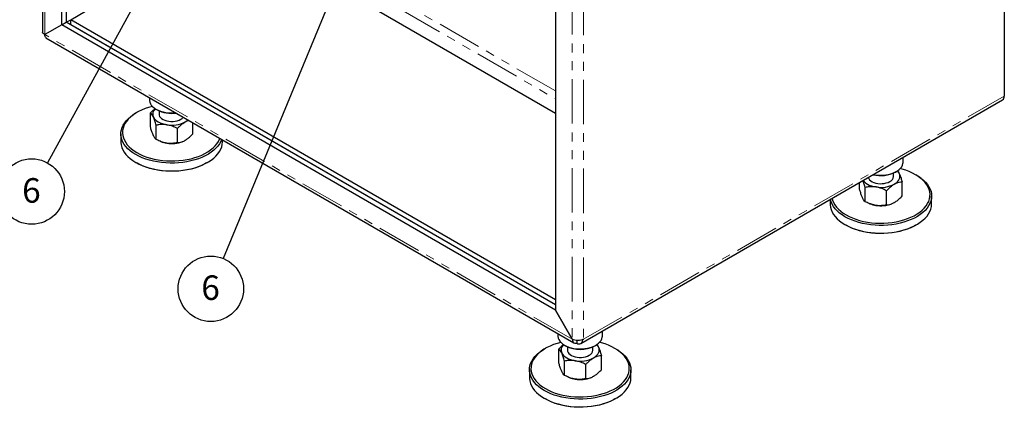
# Model space of a CAD drawing. Units: inches. Extents: x 1 to 135, y 1 to 86.
# Drawn here: x 80 to 102, y 51 to 60 of the extents above; entities that cross this region are included whole.
import ezdxf

# ---------------------------------------------------------------- set-up
doc = ezdxf.new("R2010")
doc.units = ezdxf.units.IN
doc.header["$LTSCALE"] = 4
doc.header["$MEASUREMENT"] = 0
doc.linetypes.add('PHANTOM', pattern=[0.5, 0.25, -0.05, 0.05, -0.05, 0.05, -0.05])
doc.layers.add('DIM', color=12, linetype='Continuous')
doc.styles.add('SLDTEXTSTYLE2', font='TXT', dxfattribs={"width": 0.75})
doc.dimstyles.new('SLDDIMSTYLE2', dxfattribs={"dimtxt": 0.18, "dimasz": 0.52, "dimexe": 0, "dimexo": 0.0625, "dimgap": 0, "dimtad": 0, "dimtih": 1, "dimtoh": 1, "dimdec": 0, "dimrnd": 1e-09, "dimzin": 0, "dimdsep": 46, "dimlunit": 5, "dimtxsty": 'Standard', "dimsah": 1, "dimcen": 0.09, "dimadec": 0, "dimazin": 0, "dimtfac": 0.52, "dimtdec": 0, "dimtofl": 0, "dimtmove": 0, "dimatfit": 3, "dimfxl": 1, "dimfrac": 2, "dimtolj": 1, "dimtzin": 0, "dimarcsym": 0})

# ---------------------------------------------------------------- blocks, each defined once
blk = doc.blocks.new('SW_NOTE_18')
at = {"layer": 'DIM', "color": 0}
blk.add_circle((-0.354, -0.645), 0.736, dxfattribs=at)
at = {"layer": 'DIM', "color": 0, "insert": (-0.36, -0.344), "char_height": 0.551, "attachment_point": 2, "style": 'SLDTEXTSTYLE2'}
blk.add_mtext('6', dxfattribs=at)
blk = doc.blocks.new('SW_NOTE_19')
at = {"layer": 'DIM', "color": 0}
blk.add_circle((-0.281, -0.68), 0.736, dxfattribs=at)
at = {"layer": 'DIM', "color": 0, "insert": (-0.287, -0.379), "char_height": 0.551, "attachment_point": 2, "style": 'SLDTEXTSTYLE2'}
blk.add_mtext('6', dxfattribs=at)

msp = doc.modelspace()

# ---------------------------------------------------------------- linework, layer by layer
at = {"color": 8, "linetype": 'PHANTOM', "lineweight": 18}
for p, q in [((80.6168025, 59.7513345), (80.6168025, 73.6030037)), ((92.4860949, 66.7510071), (92.4860949, 52.8993411)), ((92.738633, 66.7378375), (92.738633, 52.8993378)), ((81.7027165, 64.315231), (92.1072877, 58.3087998)), ((92.1072877, 58.4837587), (81.7784779, 64.4464536)), ((92.486092, 52.8993395), (80.6168025, 59.7513345)), ((92.738633, 52.8993378), (102.2088131, 58.3663564))]:
    msp.add_line(p, q, dxfattribs=at)
at = {"color": 7, "linetype": 'Continuous', "lineweight": 25}
for p, q in [((80.9956097, 59.9700863), (80.9956097, 73.384323)), ((81.096625, 72.0994798), (81.096625, 60.0284012)), ((102.2088131, 72.1758995), (102.2088131, 58.3663564)), ((92.1072877, 66.9696878), (92.1072877, 53.5554544)), ((81.7027165, 63.9944471), (92.1072877, 57.988016)), ((80.5645001, 60.3521032), (80.5645001, 59.809652)), ((81.1976402, 60.086735), (81.6965889, 60.3747719)), ((81.096625, 60.0284012), (81.1976402, 60.086716)), ((92.1072877, 53.7887296), (81.1976402, 60.086735)), ((81.1976402, 59.9700863), (81.1976402, 60.086735)), ((80.9956097, 59.9700863), (80.6168025, 59.7513345)), ((80.9956097, 59.9700863), (81.096625, 60.0284012)), ((92.1072848, 53.5554528), (80.9956097, 59.9700863)), ((92.1072877, 53.6720809), (81.096625, 60.0284012)), ((92.1072877, 53.6720809), (81.1976402, 59.9700863)), ((80.6411605, 59.6768691), (92.5230855, 52.8175798)), ((82.9704834, 58.3321796), (82.9704834, 58.2786377)), ((92.6763886, 52.8030011), (102.1718225, 58.2845984)), ((83.1168726, 58.0745688), (83.1421305, 58.059983)), ((82.687488, 58.0014501), (82.6622301, 57.9868643)), ((82.9924741, 57.6701832), (82.9924741, 57.9907337)), ((83.1847692, 58.0382098), (83.1847692, 57.9634529)), ((83.1205563, 57.3942342), (83.1205563, 57.7147848)), ((83.5985657, 57.320294), (83.5985657, 57.6408446)), ((83.9484928, 57.5223026), (83.9484928, 57.7675869)), ((82.3276263, 57.5204212), (82.3276263, 57.3454482)), ((83.2091896, 57.3531462), (83.225363, 57.3466362)), ((83.7156038, 57.3466362), (83.7194729, 57.3481936)), ((84.6133406, 57.3454482), (84.6133406, 57.3837784)), ((99.9308936, 56.8790809), (99.9308936, 56.9909377)), ((82.6622301, 56.8790051), (82.687488, 56.8644193)), ((84.2534789, 56.8644193), (84.2787368, 56.8790051)), ((99.7166079, 56.5638962), (99.7166079, 56.6386531)), ((99.7592466, 56.6604262), (99.7845045, 56.6750121)), ((100.239147, 56.5873076), (100.2138891, 56.6018934)), ((98.9528843, 56.2706264), (98.9528843, 56.426345)), ((99.0809665, 55.9946775), (99.0809665, 56.3152281)), ((99.908903, 56.1227458), (99.908903, 56.4432964)), ((99.5589759, 55.9207372), (99.5589759, 56.2412878)), ((100.5737508, 55.9458914), (100.5737508, 56.1208645)), ((98.2880365, 56.0425365), (98.2880365, 55.9458914)), ((99.1695998, 55.9535895), (99.1857733, 55.9470794)), ((99.676014, 55.9470794), (99.6798831, 55.9486368)), ((98.6226403, 55.4794483), (98.6478982, 55.4648625)), ((100.2138891, 55.4648625), (100.239147, 55.4794483)), ((92.1072877, 53.5554544), (92.1072848, 53.5554528)), ((92.1072848, 53.5554528), (92.486092, 52.8993395)), ((92.4860949, 52.8993411), (92.1072877, 53.5554544)), ((92.1628716, 53.0255269), (92.1628716, 52.971985)), ((93.1628716, 52.971985), (93.1628716, 53.0838418)), ((92.3092608, 52.7679161), (92.3345187, 52.7533303)), ((92.486092, 52.8993395), (92.4860949, 52.8993411)), ((92.5871102, 52.8720462), (92.5871102, 52.8118418)), ((92.7083555, 52.8876593), (92.7133792, 52.8847591)), ((92.7133792, 52.8847591), (92.738633, 52.8993378)), ((92.9912245, 52.7533303), (93.0164824, 52.7679161)), ((91.8798762, 52.6947974), (91.8546183, 52.6802116)), ((92.1848623, 52.3635304), (92.1848623, 52.684081)), ((92.3771573, 52.7315571), (92.3771573, 52.6568002)), ((92.9485859, 52.6568002), (92.9485859, 52.7315571)), ((93.1408809, 52.2156499), (93.1408809, 52.5362004)), ((93.4711249, 52.6802116), (93.445867, 52.6947974)), ((92.3129445, 52.0875815), (92.3129445, 52.4081321)), ((92.7909538, 52.0136412), (92.7909538, 52.3341918)), ((91.5200145, 52.2137685), (91.5200145, 52.0387955)), ((93.8057287, 52.0387955), (93.8057287, 52.2137685)), ((92.4015778, 52.0464935), (92.4177512, 52.0399835)), ((92.907992, 52.0399835), (92.9118611, 52.0415408)), ((91.8546183, 51.5723524), (91.8798762, 51.5577665)), ((93.445867, 51.5577665), (93.4711249, 51.5723524))]:
    msp.add_line(p, q, dxfattribs=at)
at = {"color": 7, "linetype": 'Continuous', "lineweight": 25, "flags": 128}
for points in [[(83.0346939, 58.1371286), (82.9511725, 58.114052), (82.8701206, 58.0865943), (82.7933943, 58.0552675), (82.7215465, 58.0202973), (82.6550947, 57.9819355), (82.5945179, 57.9404586), (82.5402524, 57.8961655), (82.4926892, 57.8493752), (82.4521711, 57.8004249), (82.41899, 57.7496673), (82.3933848, 57.6974681), (82.3755402, 57.6442034), (82.3655847, 57.5902569), (82.36359, 57.5360174), (82.3695705, 57.4818756), (82.3834831, 57.4282217), (82.4052276, 57.3754422), (82.4346472, 57.3239173), (82.4715301, 57.2740184), (82.5156105, 57.226105), (82.5665707, 57.1805222), (82.6240436, 57.1375985), (82.6876152, 57.0976432)], [(82.9704834, 58.2786377), (82.9707302, 58.2695712), (82.9766393, 58.2334838), (82.9903366, 58.1981086), (83.0116061, 58.1640034), (83.0401124, 58.131706), (83.0754059, 58.1017258), (83.1169301, 58.0745357)], [(82.6623614, 57.0539023), (82.5975737, 57.0945757), (82.5389088, 57.1382362), (82.4867783, 57.1845774), (82.4415477, 57.2332743), (82.4035344, 57.2839853), (82.3730049, 57.3363548), (82.3501735, 57.3900153), (82.3352003, 57.4445906), (82.3281902, 57.4996977), (82.3291925, 57.5549503), (82.3382002, 57.6099606), (82.35515, 57.6643428), (82.3799231, 57.7177156), (82.4123456, 57.7697045), (82.4521903, 57.8199448), (82.4991775, 57.8680842), (82.5529778, 57.913785), (82.6132136, 57.9567266), (82.6622301, 57.9868643)], [(83.0565152, 57.8994188), (83.0745351, 57.8687736), (83.0993297, 57.8397484), (83.1304749, 57.8128399), (83.1674377, 57.7885083), (83.2095857, 57.7671702), (83.2561977, 57.7491904), (83.3064763, 57.7348768), (83.359561, 57.7244742)], [(83.1847692, 57.9634529), (83.1879174, 57.9390349), (83.1991303, 57.9118184), (83.2181495, 57.8860873), (83.2444278, 57.8625819), (83.2772094, 57.8419784), (83.3155511, 57.8248695), (83.3583499, 57.8117473), (83.4043746, 57.8029895), (83.4523012, 57.7988479), (83.5007508, 57.7994417), (83.5483297, 57.8047538), (83.593669, 57.8146314), (83.6354646, 57.8287903), (83.672514, 57.8468232)], [(83.7735292, 57.7885083), (83.810492, 57.8128399), (83.834846, 57.8331937)], [(84.5927268, 57.3956785), (84.5743987, 57.3496634), (84.5457757, 57.2969364), (84.5096104, 57.2457769), (84.4661564, 57.1965438), (84.4157184, 57.1495826), (84.3586503, 57.1052224), (84.2953523, 57.0637746), (84.2262684, 57.0255299), (84.1518833, 56.9907565), (84.0727186, 56.9596982), (83.9893297, 56.9325731), (83.9023015, 56.9095713), (83.8122443, 56.8908541), (83.71979, 56.8765529), (83.625587, 56.866768), (83.530296, 56.861568), (83.4345854, 56.8609894), (83.3391267, 56.8650362), (83.2445893, 56.8736801), (83.1516365, 56.8868604), (83.0609201, 56.9044846), (82.9730765, 56.9264293), (82.8887218, 56.9525403), (82.8084478, 56.9826346), (82.7328175, 57.0165011), (82.6623614, 57.0539023)], [(82.6876152, 57.0976432), (82.7568274, 57.0609441), (82.8311814, 57.0277657), (82.9101417, 56.9983469), (82.9931392, 56.9728999), (83.079576, 56.9516079), (83.1688293, 56.9346243), (83.260256, 56.9220714), (83.3531974, 56.9140399), (83.4469839, 56.9105874), (83.5409397, 56.9117389), (83.6343878, 56.9174861), (83.726655, 56.9277876), (83.8170765, 56.9425691), (83.9050008, 56.9617242), (83.9897944, 56.9851148), (84.0708463, 57.0125724), (84.1475726, 57.0438992), (84.2194204, 57.0788695), (84.2858721, 57.1172313), (84.346449, 57.1587082), (84.4007145, 57.2030013), (84.4482776, 57.2497916), (84.4887958, 57.2987419), (84.5219769, 57.3494995), (84.5475821, 57.4016987), (84.5539355, 57.4180722)], [(82.3276263, 57.3454482), (82.3281902, 57.3247247), (82.3352003, 57.2696176), (82.3501735, 57.2150423), (82.3730049, 57.1613817), (82.4035344, 57.1090123), (82.4415477, 57.0583013), (82.4867783, 57.0096044), (82.5389088, 56.9632632), (82.5975737, 56.9196027), (82.6623614, 56.8789293)], [(82.6623614, 56.8789293), (82.7328175, 56.8415281), (82.8084478, 56.8076616), (82.8887218, 56.7775673), (82.9730765, 56.7514562), (83.0609201, 56.7295116), (83.1516365, 56.7118873), (83.2445893, 56.698707), (83.3391267, 56.6900632), (83.4345854, 56.6860164), (83.530296, 56.686595), (83.625587, 56.691795), (83.71979, 56.7015799), (83.8122443, 56.7158811), (83.9023015, 56.7345982), (83.9893297, 56.7576001), (84.0727186, 56.7847252), (84.1518833, 56.8157834), (84.2262684, 56.8505569), (84.2953523, 56.8888016), (84.3586503, 56.9302494), (84.4157184, 56.9746095), (84.4661564, 57.0215708), (84.5096104, 57.0708039), (84.5457757, 57.1219633), (84.5743987, 57.1746904), (84.5952784, 57.2286152), (84.6082685, 57.2833595), (84.6132779, 57.3385394), (84.6133406, 57.3454482)], [(84.2534789, 56.8644193), (84.2194204, 56.8455721), (84.1475726, 56.8106019), (84.0708463, 56.7792751), (83.9897944, 56.7518174), (83.9050008, 56.7284268), (83.8170765, 56.7092717), (83.726655, 56.6944902), (83.6343878, 56.6841887), (83.5409397, 56.6784416), (83.4469839, 56.67729), (83.3531974, 56.6807425), (83.260256, 56.6887741), (83.1688293, 56.7013269), (83.079576, 56.7183105), (82.9931392, 56.7396025), (82.9101417, 56.7650496), (82.8311814, 56.7944683), (82.7568274, 56.8276467), (82.6876152, 56.8643458)], [(98.6480254, 55.6980864), (98.7172376, 55.6613873), (98.7915916, 55.6282089), (98.8705519, 55.5987902), (98.9535494, 55.5733431), (99.0399862, 55.5520511), (99.1292395, 55.5350675), (99.2206662, 55.5225147), (99.3136077, 55.5144831), (99.4073941, 55.5110306), (99.5013499, 55.5121822), (99.594798, 55.5179294), (99.6870652, 55.5282308), (99.7774867, 55.5430124), (99.865411, 55.5621674), (99.9502046, 55.5855581), (100.0312565, 55.6130157), (100.1079828, 55.6443425), (100.1798306, 55.6793127), (100.2462823, 55.7176745), (100.3068592, 55.7591514), (100.3611247, 55.8034445), (100.4086878, 55.8502348), (100.449206, 55.8991851), (100.4823871, 55.9499427), (100.5079923, 56.0021419), (100.5258369, 56.0554066), (100.5357924, 56.1093531), (100.5377871, 56.1635926), (100.5318066, 56.2177344), (100.517894, 56.2713883), (100.4961495, 56.3241679), (100.4667299, 56.3756927), (100.429847, 56.4255916), (100.3857666, 56.473505), (100.3348064, 56.5190878), (100.2773334, 56.5620115), (100.2137619, 56.6019668), (100.1445497, 56.6386659), (100.0701956, 56.6718443), (99.9912354, 56.7012631), (99.9082379, 56.7267101), (99.8666832, 56.7375719)], [(99.2653359, 56.6067194), (99.2913981, 56.6018981), (99.3526764, 56.5939908), (99.4151883, 56.5905795), (99.4779478, 56.5917181), (99.5399653, 56.5973885), (99.6002626, 56.6075015), (99.6578889, 56.6218974), (99.7119353, 56.6403492), (99.7615496, 56.662566), (99.8059492, 56.6881973), (99.8444339, 56.716839), (99.8763969, 56.7480394), (99.901334, 56.7813063), (99.918852, 56.8161152), (99.9286746, 56.8519171), (99.9308936, 56.8790809)], [(100.239147, 56.5873076), (100.2721475, 56.5674384), (100.3339279, 56.5252344), (100.3893743, 56.4801941), (100.4380976, 56.4326333), (100.4797561, 56.3828857), (100.5140575, 56.3313002), (100.5407614, 56.2782387), (100.5596803, 56.2240732), (100.5706816, 56.1691839), (100.5736881, 56.1139556), (100.5686787, 56.0587758), (100.5556886, 56.0040315), (100.5348089, 55.9501067), (100.506186, 55.8973796), (100.4700206, 55.8462201), (100.4265666, 55.7969871), (100.3761286, 55.7500258), (100.3190605, 55.7056657), (100.2557625, 55.6642179), (100.1866786, 55.6259731), (100.1122935, 55.5911997), (100.0331288, 55.5601415), (99.9497399, 55.5330163), (99.8627117, 55.5100145), (99.7726546, 55.4912974), (99.6802002, 55.4769962), (99.5859972, 55.4672113), (99.4907062, 55.4620112), (99.3949956, 55.4614326), (99.2995369, 55.4654794), (99.2049995, 55.4741233), (99.1120467, 55.4873036), (99.0213303, 55.5049279), (98.9334867, 55.5268725), (98.849132, 55.5529835), (98.768858, 55.5830779), (98.6932277, 55.6169444), (98.6227716, 55.6543455)], [(99.148397, 56.539212), (99.1595405, 56.5122616), (99.1785597, 56.4865305), (99.204838, 56.4630251), (99.2376196, 56.4424216), (99.2759613, 56.4253127), (99.3187601, 56.4121906), (99.3647848, 56.4034327), (99.4127114, 56.3992911), (99.461161, 56.3998849), (99.5087399, 56.405197), (99.5540793, 56.4150746), (99.5958748, 56.4292335), (99.6329242, 56.4472664)], [(99.7339394, 56.3889516), (99.7709022, 56.4132831), (99.8020474, 56.4401917), (99.826842, 56.4692168), (99.8448619, 56.499862), (99.8557986, 56.5316028), (99.8594651, 56.5638962), (99.8557986, 56.5961895), (99.8448619, 56.6279303)], [(99.8448619, 56.6279303), (99.826842, 56.6585755), (99.8032174, 56.6864233)], [(99.0326937, 56.4724179), (99.0349453, 56.4692168), (99.0597399, 56.4401917), (99.0908851, 56.4132831), (99.1278479, 56.3889516), (99.1699959, 56.3676134), (99.2166079, 56.3496337), (99.2668865, 56.33532), (99.3199712, 56.3249174)], [(98.3328195, 56.0683891), (98.3438933, 56.0286649), (98.3656378, 55.9758854), (98.3950574, 55.9243606), (98.4319403, 55.8744617), (98.4760207, 55.8265482), (98.5269809, 55.7809654), (98.5844539, 55.7380417), (98.6480254, 55.6980864)], [(98.2880365, 55.9458914), (98.2886004, 55.9251679), (98.2956105, 55.8700608), (98.3105837, 55.8154855), (98.3334151, 55.761825), (98.3639446, 55.7094555), (98.4019579, 55.6587445), (98.4471885, 55.6100476), (98.499319, 55.5637064), (98.5579839, 55.5200459), (98.6227716, 55.4793725)], [(98.6227716, 55.6543455), (98.5579839, 55.695019), (98.499319, 55.7386794), (98.4471885, 55.7850206), (98.4019579, 55.8337175), (98.3639446, 55.8844286), (98.3334151, 55.936798), (98.3105837, 55.9904586), (98.2956105, 56.0450338), (98.2952771, 56.0467164)], [(98.6227716, 55.4793725), (98.6932277, 55.4419714), (98.768858, 55.4081048), (98.849132, 55.3780105), (98.9334867, 55.3518995), (99.0213303, 55.3299548), (99.1120467, 55.3123306), (99.2049995, 55.2991503), (99.2995369, 55.2905064), (99.3949956, 55.2864596), (99.4907062, 55.2870382), (99.5859972, 55.2922382), (99.6802002, 55.3020231), (99.7726546, 55.3163243), (99.8627117, 55.3350415), (99.9497399, 55.3580433), (100.0331288, 55.3851684), (100.1122935, 55.4162267), (100.1866786, 55.4510001), (100.2557625, 55.4892449), (100.3190605, 55.5306926), (100.3761286, 55.5750528), (100.4265666, 55.622014), (100.4700206, 55.6712471), (100.506186, 55.7224066), (100.5348089, 55.7751336), (100.5556886, 55.8290585), (100.5686787, 55.8838028), (100.5736881, 55.9389826), (100.5737508, 55.9458914)], [(100.2138891, 55.4648625), (100.1798306, 55.4460154), (100.1079828, 55.4110451), (100.0312565, 55.3797183), (99.9502046, 55.3522607), (99.865411, 55.3288701), (99.7774867, 55.309715), (99.6870652, 55.2949335), (99.594798, 55.284632), (99.5013499, 55.2788848), (99.4073941, 55.2777333), (99.3136077, 55.2811857), (99.2206662, 55.2892173), (99.1292395, 55.3017701), (99.0399862, 55.3187537), (98.9535494, 55.3400458), (98.8705519, 55.3654928), (98.7915916, 55.3949115), (98.7172376, 55.42809), (98.6480254, 55.464789)], [(92.1628716, 52.971985), (92.1631183, 52.9629184), (92.1690274, 52.9268311), (92.1827248, 52.8914559), (92.2039943, 52.8573507), (92.2325006, 52.8250533), (92.2677941, 52.7950731), (92.3093182, 52.7678829)], [(92.3093182, 52.7678829), (92.3564181, 52.7439116), (92.4083509, 52.7235371), (92.4642977, 52.7070807), (92.523376, 52.6948021), (92.5846544, 52.6868948), (92.6471662, 52.6834835), (92.7099258, 52.6846221), (92.7719432, 52.6902926), (92.8322406, 52.7004055), (92.8898668, 52.7148014), (92.9439133, 52.7332532), (92.9935275, 52.75547), (93.0379271, 52.7811014), (93.0764119, 52.809743), (93.1083749, 52.8409434), (93.133312, 52.8742103), (93.15083, 52.9090193), (93.1606526, 52.9448212), (93.1628716, 52.971985)], [(92.227082, 52.8304759), (92.1435607, 52.8073992), (92.0625088, 52.7799416), (91.9857825, 52.7486148), (91.9139346, 52.7136445), (91.8474829, 52.6752828), (91.7869061, 52.6338059), (91.7326406, 52.5895127), (91.6850774, 52.5427225), (91.6445593, 52.4937722), (91.6113781, 52.4430146), (91.585773, 52.3908154), (91.5679284, 52.3375507), (91.5579729, 52.2836042), (91.5559782, 52.2293647), (91.5619587, 52.1752229), (91.5758713, 52.121569), (91.5976157, 52.0687894), (91.6270354, 52.0172646), (91.6639182, 51.9673657), (91.7079986, 51.9194523), (91.7589589, 51.8738695), (91.8164318, 51.8309458), (91.8800034, 51.7909905)], [(91.8800034, 51.7909905), (91.9492155, 51.7542914), (92.0235696, 51.7211129), (92.1025298, 51.6916942), (92.1855274, 51.6662472), (92.2719642, 51.6449551), (92.3612175, 51.6279715), (92.4526442, 51.6154187), (92.5455856, 51.6073872), (92.6393721, 51.6039347), (92.7333278, 51.6050862), (92.826776, 51.6108334), (92.9190432, 51.6211349), (93.0094647, 51.6359164), (93.0973889, 51.6550715), (93.1821825, 51.6784621), (93.2632344, 51.7059197), (93.3399607, 51.7372465), (93.4118086, 51.7722168), (93.4782603, 51.8105786), (93.5388371, 51.8520554), (93.5931026, 51.8963486), (93.6406658, 51.9431389), (93.6811839, 51.9920891), (93.7143651, 52.0428467), (93.7399702, 52.095046), (93.7578148, 52.1483107), (93.7677703, 52.2022571), (93.769765, 52.2564967), (93.7637845, 52.3106384), (93.7498719, 52.3642924), (93.7281275, 52.4170719), (93.6987078, 52.4685967), (93.6618249, 52.5184956), (93.6177446, 52.5664091), (93.5667843, 52.6119919), (93.5093114, 52.6549155), (93.4457398, 52.6948709), (93.3765277, 52.73157), (93.3021736, 52.7647484), (93.2232134, 52.7941671), (93.1402158, 52.8196142), (93.0986612, 52.8304759)], [(93.0768398, 52.7208344), (93.05882, 52.7514795), (93.0351954, 52.7793274)], [(91.8547496, 51.7472496), (91.7899619, 51.787923), (91.731297, 51.8315835), (91.6791664, 51.8779247), (91.6339359, 51.9266216), (91.5959225, 51.9773326), (91.5653931, 52.029702), (91.5425617, 52.0833626), (91.5275884, 52.1379379), (91.5205784, 52.193045), (91.5215807, 52.2482975), (91.5305884, 52.3033078), (91.5475382, 52.3576901), (91.5723112, 52.4110629), (91.6047338, 52.4630517), (91.6445784, 52.5132921), (91.6915657, 52.5614315), (91.7453659, 52.6071323), (91.8056018, 52.6500739), (91.8546183, 52.6802116)], [(93.4711249, 52.6802116), (93.5041254, 52.6603424), (93.5659059, 52.6181384), (93.6213522, 52.5730981), (93.6700755, 52.5255373), (93.711734, 52.4757897), (93.7460355, 52.4242043), (93.7727393, 52.3711427), (93.7916583, 52.3169773), (93.8026596, 52.2620879), (93.8056661, 52.2068597), (93.8006567, 52.1516798), (93.7876666, 52.0969355), (93.7667868, 52.0430107), (93.7381639, 51.9902836), (93.7019986, 51.9391242), (93.6585445, 51.8898911), (93.6081065, 51.8429298), (93.5510384, 51.7985697), (93.4877404, 51.7571219), (93.4186566, 51.7188772), (93.3442715, 51.6841037), (93.2651068, 51.6530455), (93.1817179, 51.6259204), (93.0946896, 51.6029185), (93.0046325, 51.5842014), (92.9121782, 51.5699002), (92.8179751, 51.5601153), (92.7226841, 51.5549153), (92.6269736, 51.5543367), (92.5315149, 51.5583835), (92.4369775, 51.5670273), (92.3440246, 51.5802076), (92.2533082, 51.5978319), (92.1654646, 51.6197765), (92.08111, 51.6458876), (92.000836, 51.6759819), (91.9252057, 51.7098484), (91.8547496, 51.7472496)], [(92.2489034, 52.592766), (92.2669232, 52.5621209), (92.2917179, 52.5330957), (92.322863, 52.5061871), (92.3598258, 52.4818556), (92.4019738, 52.4605174), (92.4485859, 52.4425377), (92.4988644, 52.4282241), (92.5519491, 52.4178214)], [(92.3771573, 52.6568002), (92.3803056, 52.6323821), (92.3915184, 52.6051656), (92.4105376, 52.5794346), (92.436816, 52.5559292), (92.4695975, 52.5353257), (92.5079393, 52.5182167), (92.5507381, 52.5050946), (92.5967628, 52.4963368), (92.6446893, 52.4921952), (92.693139, 52.492789), (92.7407178, 52.4981011), (92.7860572, 52.5079787), (92.8278528, 52.5221376), (92.8649021, 52.5401705)], [(92.9659174, 52.4818556), (93.0028802, 52.5061871), (93.0340253, 52.5330957), (93.05882, 52.5621209), (93.0768398, 52.592766), (93.0877765, 52.6245068), (93.091443, 52.6568002), (93.0877765, 52.6890936), (93.0768398, 52.7208344)], [(91.5200145, 52.0387955), (91.5205784, 52.018072), (91.5275884, 51.9629648), (91.5425617, 51.9083896), (91.5653931, 51.854729), (91.5959225, 51.8023596), (91.6339359, 51.7516485), (91.6791664, 51.7029516), (91.731297, 51.6566104), (91.7899619, 51.61295), (91.8547496, 51.5722765)], [(91.8547496, 51.5722765), (91.9252057, 51.5348754), (92.000836, 51.5010089), (92.08111, 51.4709146), (92.1654646, 51.4448035), (92.2533082, 51.4228589), (92.3440246, 51.4052346), (92.4369775, 51.3920543), (92.5315149, 51.3834104), (92.6269736, 51.3793636), (92.7226841, 51.3799422), (92.8179751, 51.3851423), (92.9121782, 51.3949272), (93.0046325, 51.4092284), (93.0946896, 51.4279455), (93.1817179, 51.4509473), (93.2651068, 51.4780725), (93.3442715, 51.5091307), (93.4186566, 51.5439041), (93.4877404, 51.5821489), (93.5510384, 51.6235967), (93.6081065, 51.6679568), (93.6585445, 51.7149181), (93.7019986, 51.7641511), (93.7381639, 51.8153106), (93.7667868, 51.8680377), (93.7876666, 51.9219625), (93.8006567, 51.9767068), (93.8056661, 52.0318866), (93.8057287, 52.0387955)], [(93.445867, 51.5577665), (93.4118086, 51.5389194), (93.3399607, 51.5039491), (93.2632344, 51.4726223), (93.1821825, 51.4451647), (93.0973889, 51.4217741), (93.0094647, 51.402619), (92.9190432, 51.3878375), (92.826776, 51.377536), (92.7333278, 51.3717888), (92.6393721, 51.3706373), (92.5455856, 51.3740898), (92.4526442, 51.3821213), (92.3612175, 51.3946742), (92.2719642, 51.4116578), (92.1855274, 51.4329498), (92.1025298, 51.4583968), (92.0235696, 51.4878156), (91.9492155, 51.520994), (91.8800034, 51.5576931)]]:
    msp.add_lwpolyline(points, dxfattribs=at)
at = {"color": 7, "linetype": 'Continuous', "lineweight": 25}
for centre, radius, start, end in [((102.1213128, 58.3566981), 0.0880318, 305.01333287, 6.29884753), ((83.2055594, 57.9640776), 0.1624651, 131.38100845, 203.45232208), ((83.4667606, 58.7469507), 0.7579732, 242.51384672, 276.75249697), ((83.4685209, 58.6897164), 0.7092946, 242.60729111, 278.040583), ((83.5797693, 58.0172821), 0.1940562, 298.55009887, 320.54070842), ((83.4712109, 58.372808), 0.6578772, 260.22890302, 297.35717485), ((83.4488154, 57.9109515), 0.6069454, 248.39788048, 261.54369417), ((83.4698515, 57.9978976), 0.6960859, 260.88342005, 290.67391113), ((99.4303917, 57.292212), 0.7122491, 255.85849554, 297.49771813), ((99.5766112, 56.576009), 0.1405197, 293.6249132, 355.05494584), ((99.4316211, 56.9732512), 0.6578772, 260.22890302, 297.35717485), ((99.4092256, 56.5113948), 0.6069454, 248.39788048, 261.54369417), ((99.4302617, 56.5983408), 0.6960859, 260.88342005, 290.67391113), ((92.3979475, 52.6574249), 0.1624651, 131.38100845, 203.45232208), ((92.6628688, 53.3817286), 0.7090148, 242.41704607, 297.58832886), ((92.6364017, 52.8722721), 0.0779838, 230.79671476, 9.21403699), ((92.8085892, 52.6689131), 0.1405197, 293.6249132, 355.05494584), ((92.6635991, 53.0661552), 0.6578772, 260.22890302, 297.35717485), ((92.6412036, 52.6042988), 0.6069454, 248.39788048, 261.54369417), ((92.6622396, 52.6912449), 0.6960859, 260.88342005, 290.67391113)]:
    msp.add_arc(centre, radius, start, end, dxfattribs=at)
for points, knots in [([(80.6168025, 59.7513345), (80.6041877, 59.7583023), (80.5789581, 59.7722379), (80.5634784, 59.7942095), (80.5660818, 59.8066397), (80.5666955, 59.8095696)], [0, 0, 0, 0, 0.4332004431, 0.8664008812, 1, 1, 1, 1]), ([(80.642329, 59.6787283), (80.6366297, 59.6821341), (80.6226923, 59.6904629), (80.614867, 59.7181522), (80.6162667, 59.7421484), (80.6168025, 59.7513345)], [0, 0, 0, 0, 0.2992235355, 0.7317325385, 1, 1, 1, 1]), ([(82.9924741, 57.9907337), (83.0072662, 58.0063568), (83.0411066, 58.0420983), (83.0768082, 58.0723027), (83.0969042, 58.0893043)], [0, 0, 0, 0, 0.4371142626, 1, 1, 1, 1]), ([(83.0565152, 57.8994188), (83.0475513, 57.9169559), (83.0292994, 57.9526641), (83.0080773, 57.9774589), (82.9959906, 57.987742), (82.9924741, 57.9907337)], [0, 0, 0, 0, 0.4062897752, 0.827264755, 1, 1, 1, 1]), ([(83.1205563, 57.7147848), (83.1105926, 57.7485441), (83.0954921, 57.7997082), (83.0740723, 57.8588549), (83.0626945, 57.8860616), (83.0568164, 57.8987678), (83.0565152, 57.8994188)], [0, 0, 0, 0, 0.4839015165, 0.733379127, 0.9863411977, 1, 1, 1, 1]), ([(83.0565152, 57.4855492), (83.0475513, 57.5066372), (83.0292994, 57.5495752), (83.0080773, 57.6162251), (82.9959906, 57.6580225), (82.9924741, 57.6701832)], [0, 0, 0, 0, 0.4062897752, 0.827264755, 1, 1, 1, 1]), ([(83.359561, 57.7244742), (83.3261071, 57.7278736), (83.2579901, 57.7347952), (83.178788, 57.726119), (83.1336801, 57.7173392), (83.1205563, 57.7147848)], [0, 0, 0, 0, 0.4062897752, 0.827264755, 1, 1, 1, 1]), ([(83.5985657, 57.6408446), (83.5613806, 57.6588893), (83.5050246, 57.6862371), (83.4250848, 57.7116009), (83.3826222, 57.7208628), (83.3606848, 57.7242982), (83.359561, 57.7244742)], [0, 0, 0, 0, 0.4839015165, 0.733379127, 0.9863411977, 1, 1, 1, 1]), ([(83.5985657, 57.6408446), (83.613379, 57.6563283), (83.6484272, 57.6929627), (83.7068318, 57.7455879), (83.7511097, 57.7740812), (83.7735292, 57.7885083)], [0, 0, 0, 0, 0.2654599131, 0.6280764878, 1, 1, 1, 1]), ([(83.7735292, 57.7885083), (83.7775384, 57.7907821), (83.8036813, 57.8056084), (83.8295221, 57.8153715), (83.8514, 57.8236373)], [0, 0, 0, 0, 0.1533563661, 1, 1, 1, 1]), ([(83.1205563, 57.3942342), (83.1105926, 57.4034079), (83.0954921, 57.4173111), (83.0740723, 57.4504609), (83.0626945, 57.4722805), (83.0568164, 57.4849026), (83.0565152, 57.4855492)], [0, 0, 0, 0, 0.4839015165, 0.733379127, 0.9863411977, 1, 1, 1, 1]), ([(83.7735292, 57.3746388), (83.7775366, 57.3770019), (83.8037545, 57.3924624), (83.8526828, 57.4283702), (83.9067381, 57.4782383), (83.9381706, 57.5114094), (83.9484928, 57.5223026)], [0, 0, 0, 0, 0.0665322929, 0.4352825749, 0.8145508421, 1, 1, 1, 1]), ([(83.359561, 57.3106046), (83.3261071, 57.3175548), (83.2579901, 57.3317064), (83.178788, 57.3648851), (83.1336801, 57.3876198), (83.1205563, 57.3942342)], [0, 0, 0, 0, 0.4062897752, 0.827264755, 1, 1, 1, 1]), ([(83.5985657, 57.320294), (83.5613806, 57.3137531), (83.5050246, 57.30384), (83.4250848, 57.3032069), (83.3826222, 57.3070816), (83.3606848, 57.3104329), (83.359561, 57.3106046)], [0, 0, 0, 0, 0.4839015165, 0.733379127, 0.9863411977, 1, 1, 1, 1]), ([(83.5985657, 57.320294), (83.613379, 57.3219133), (83.6484272, 57.3257448), (83.7068318, 57.340552), (83.7511097, 57.363181), (83.7735292, 57.3746388)], [0, 0, 0, 0, 0.2654599131, 0.6280764878, 1, 1, 1, 1]), ([(99.8064552, 56.6919598), (99.8079872, 56.69041), (99.8146949, 56.683624), (99.827344, 56.6625092), (99.8386822, 56.641204), (99.8445607, 56.6285772), (99.8448619, 56.6279303)], [0, 0, 0, 0, 0.12516871231, 0.54805470443, 0.97684715615, 1, 1, 1, 1]), ([(99.8448619, 56.6279303), (99.8538258, 56.6068424), (99.8720777, 56.5639043), (99.8932998, 56.4972545), (99.9053865, 56.455457), (99.908903, 56.4432964)], [0, 0, 0, 0, 0.4062897752, 0.827264755, 1, 1, 1, 1]), ([(99.0809665, 56.3152281), (99.0709979, 56.3487743), (99.0558898, 56.3996155), (99.0382921, 56.4495573), (99.0310747, 56.4664512), (99.0293502, 56.4704877)], [0, 0, 0, 0, 0.5961562705, 0.9035073258, 1, 1, 1, 1]), ([(99.3199712, 56.3249174), (99.2865173, 56.3283168), (99.2184003, 56.3352384), (99.1391982, 56.3265622), (99.0940903, 56.3177825), (99.0809665, 56.3152281)], [0, 0, 0, 0, 0.4062897752, 0.827264755, 1, 1, 1, 1]), ([(99.5589759, 56.2412878), (99.5217908, 56.2593325), (99.4654348, 56.2866803), (99.385495, 56.3120442), (99.3430324, 56.321306), (99.321095, 56.3247414), (99.3199712, 56.3249174)], [0, 0, 0, 0, 0.4839015165, 0.733379127, 0.9863411977, 1, 1, 1, 1]), ([(99.5589759, 56.2412878), (99.5737892, 56.2567715), (99.6088374, 56.2934059), (99.667242, 56.3460311), (99.7115199, 56.3745244), (99.7339394, 56.3889516)], [0, 0, 0, 0, 0.2654599131, 0.6280764878, 1, 1, 1, 1]), ([(99.7339394, 56.3889516), (99.7379468, 56.3912153), (99.7641647, 56.4060254), (99.813093, 56.426609), (99.8671483, 56.4391518), (99.8985808, 56.4422718), (99.908903, 56.4432964)], [0, 0, 0, 0, 0.0665322929, 0.4352825749, 0.8145508421, 1, 1, 1, 1]), ([(99.0169254, 56.0859925), (99.0079615, 56.1070804), (98.9897096, 56.1500185), (98.9684875, 56.2166683), (98.9564008, 56.2584658), (98.9528843, 56.2706264)], [0, 0, 0, 0, 0.4062897752, 0.827264755, 1, 1, 1, 1]), ([(99.0809665, 55.9946775), (99.0710028, 56.0038511), (99.0559023, 56.0177543), (99.0344825, 56.0509041), (99.0231047, 56.0727237), (99.0172266, 56.0853458), (99.0169254, 56.0859925)], [0, 0, 0, 0, 0.4839015165, 0.733379127, 0.9863411977, 1, 1, 1, 1]), ([(99.7339394, 55.975082), (99.7379468, 55.9774451), (99.7641647, 55.9929056), (99.813093, 56.0288134), (99.8671483, 56.0786815), (99.8985808, 56.1118527), (99.908903, 56.1227458)], [0, 0, 0, 0, 0.0665322929, 0.4352825749, 0.8145508421, 1, 1, 1, 1]), ([(99.3199712, 55.9110479), (99.2865173, 55.917998), (99.2184003, 55.9321496), (99.1391982, 55.9653284), (99.0940903, 55.988063), (99.0809665, 55.9946775)], [0, 0, 0, 0, 0.4062897752, 0.827264755, 1, 1, 1, 1]), ([(99.5589759, 55.9207372), (99.5217908, 55.9141963), (99.4654348, 55.9042832), (99.385495, 55.9036502), (99.3430324, 55.9075249), (99.321095, 55.9108762), (99.3199712, 55.9110479)], [0, 0, 0, 0, 0.4839015165, 0.733379127, 0.9863411977, 1, 1, 1, 1]), ([(99.5589759, 55.9207372), (99.5737892, 55.9223566), (99.6088374, 55.926188), (99.667242, 55.9409952), (99.7115199, 55.9636242), (99.7339394, 55.975082)], [0, 0, 0, 0, 0.26545991315, 0.62807648783, 1, 1, 1, 1]), ([(92.1848623, 52.684081), (92.1996544, 52.6997041), (92.2334947, 52.7354456), (92.2691964, 52.76565), (92.2892923, 52.7826516)], [0, 0, 0, 0, 0.4371142626, 1, 1, 1, 1]), ([(92.486092, 52.8993395), (92.4879776, 52.8812776), (92.4917488, 52.8451539), (92.5211391, 52.8145751), (92.5544478, 52.8044075), (92.5779755, 52.8140293), (92.5851217, 52.8169517)], [0, 0, 0, 0, 0.29101649033, 0.58203298067, 0.873049471, 1, 1, 1, 1]), ([(93.0384332, 52.7848639), (93.0399652, 52.783314), (93.0466729, 52.776528), (93.0593219, 52.7554133), (93.0706602, 52.734108), (93.0765387, 52.7214812), (93.0768398, 52.7208344)], [0, 0, 0, 0, 0.1251687123, 0.5480547044, 0.9768471561, 1, 1, 1, 1]), ([(92.2489034, 52.592766), (92.2399394, 52.6103032), (92.2216875, 52.6460113), (92.2004654, 52.6708062), (92.1883788, 52.6810892), (92.1848623, 52.684081)], [0, 0, 0, 0, 0.4062897752, 0.827264755, 1, 1, 1, 1]), ([(92.3129445, 52.4081321), (92.3029808, 52.4418914), (92.2878802, 52.4930555), (92.2664604, 52.5522022), (92.2550826, 52.5794089), (92.2492045, 52.5921151), (92.2489034, 52.592766)], [0, 0, 0, 0, 0.4839015165, 0.733379127, 0.9863411977, 1, 1, 1, 1]), ([(92.9659174, 52.4818556), (92.9699247, 52.4841193), (92.9961427, 52.4989294), (93.0450709, 52.519513), (93.0991263, 52.5320559), (93.1305587, 52.5351759), (93.1408809, 52.5362004)], [0, 0, 0, 0, 0.0665322929, 0.4352825749, 0.8145508421, 1, 1, 1, 1]), ([(93.0768398, 52.7208344), (93.0858038, 52.6997464), (93.1040557, 52.6568084), (93.1252778, 52.5901585), (93.1373644, 52.5483611), (93.1408809, 52.5362004)], [0, 0, 0, 0, 0.4062897752, 0.827264755, 1, 1, 1, 1]), ([(92.2489034, 52.1788965), (92.2399394, 52.1999844), (92.2216875, 52.2429225), (92.2004654, 52.3095724), (92.1883788, 52.3513698), (92.1848623, 52.3635304)], [0, 0, 0, 0, 0.4062897752, 0.827264755, 1, 1, 1, 1]), ([(92.5519491, 52.4178214), (92.5184952, 52.4212208), (92.4503782, 52.4281425), (92.3711762, 52.4194662), (92.3260683, 52.4106865), (92.3129445, 52.4081321)], [0, 0, 0, 0, 0.4062897752, 0.827264755, 1, 1, 1, 1]), ([(92.7909538, 52.3341918), (92.7537687, 52.3522366), (92.6974127, 52.3795844), (92.617473, 52.4049482), (92.5750104, 52.4142101), (92.553073, 52.4176455), (92.5519491, 52.4178214)], [0, 0, 0, 0, 0.4839015165, 0.733379127, 0.9863411977, 1, 1, 1, 1]), ([(92.7909538, 52.3341918), (92.8057671, 52.3496755), (92.8408154, 52.3863099), (92.8992199, 52.4389352), (92.9434979, 52.4674285), (92.9659174, 52.4818556)], [0, 0, 0, 0, 0.2654599131, 0.6280764878, 1, 1, 1, 1]), ([(92.3129445, 52.0875815), (92.3029808, 52.0967552), (92.2878802, 52.1106584), (92.2664604, 52.1438082), (92.2550826, 52.1656277), (92.2492045, 52.1782499), (92.2489034, 52.1788965)], [0, 0, 0, 0, 0.4839015165, 0.733379127, 0.9863411977, 1, 1, 1, 1]), ([(92.5519491, 52.0039519), (92.5184952, 52.0109021), (92.4503782, 52.0250536), (92.3711762, 52.0582324), (92.3260683, 52.0809671), (92.3129445, 52.0875815)], [0, 0, 0, 0, 0.4062897752, 0.827264755, 1, 1, 1, 1]), ([(92.9659174, 52.0679861), (92.9699247, 52.0703492), (92.9961427, 52.0858097), (93.0450709, 52.1217174), (93.0991263, 52.1715855), (93.1305587, 52.2047567), (93.1408809, 52.2156499)], [0, 0, 0, 0, 0.0665322929, 0.4352825749, 0.8145508421, 1, 1, 1, 1]), ([(92.7909538, 52.0136412), (92.7537687, 52.0071003), (92.6974127, 51.9971873), (92.617473, 51.9965542), (92.5750104, 52.0004289), (92.553073, 52.0037802), (92.5519491, 52.0039519)], [0, 0, 0, 0, 0.4839015165, 0.733379127, 0.9863411977, 1, 1, 1, 1]), ([(92.7909538, 52.0136412), (92.8057671, 52.0152606), (92.8408154, 52.0190921), (92.8992199, 52.0338993), (92.9434979, 52.0565282), (92.9659174, 52.0679861)], [0, 0, 0, 0, 0.2654599131, 0.6280764878, 1, 1, 1, 1])]:
    msp.add_open_spline(points, degree=3, knots=knots, dxfattribs=at)
msp.add_open_spline([(92.738633, 52.8993378), (92.7201891, 52.890882), (92.6833012, 52.8739705), (92.612364, 52.8667333), (92.5414267, 52.8739721), (92.5045389, 52.8908848), (92.4860949, 52.8993411)], degree=3, dxfattribs=at)

# ---------------------------------------------------------------- block references
at = {"layer": 'DIM'}
for name, p in [('SW_NOTE_18', (80.6731125, 56.8677497)), ('SW_NOTE_19', (84.6320733, 54.7155899))]:
    msp.add_blockref(name, p, dxfattribs=at)

# ---------------------------------------------------------------- leaders
for points in [[(85.8378766, 66.2732174), (80.6731125, 56.8677497)], [(87.1640707, 60.8416744), (84.6320733, 54.7155899)]]:
    msp.add_leader(points, dimstyle='SLDDIMSTYLE2', dxfattribs=at)

doc.saveas('drawing.dxf')
